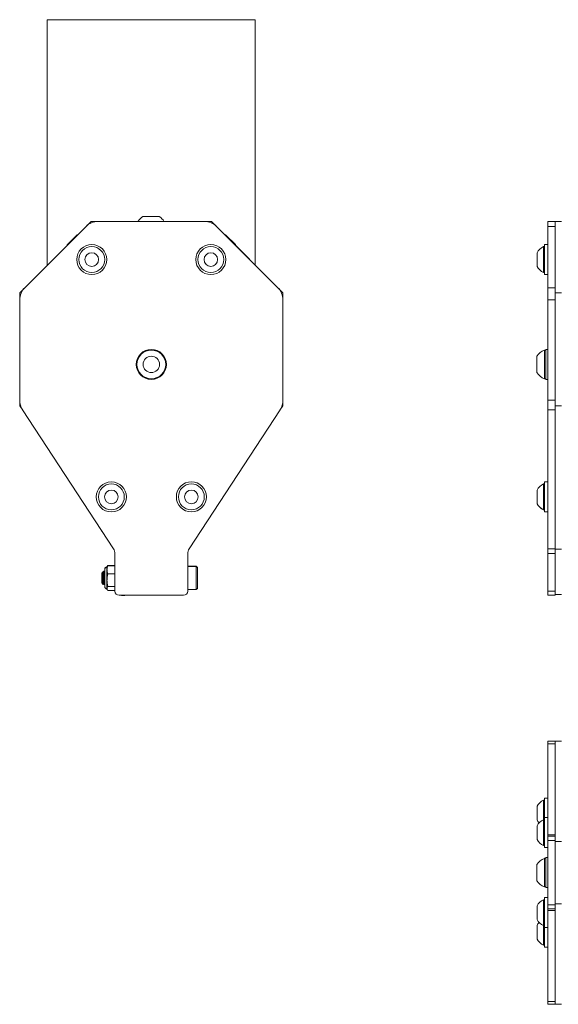
# Model space of a CAD drawing. Units: inches. Extents: x 10 to 56.4, y 6.8 to 38.5.
# Drawn here: x 10 to 17.8, y 6.8 to 21 of the extents above; entities that cross this region are included whole.
import ezdxf

# ---------------------------------------------------------------- set-up
doc = ezdxf.new("R2010")
doc.units = ezdxf.units.IN
doc.header["$LTSCALE"] = 6
doc.header["$MEASUREMENT"] = 0
doc.layers.add('Visible (ANSI)', color=7, linetype='Continuous', lineweight=20, true_color=0xbc4343)
doc.layers.add('Visible Narrow (ANSI)', color=7, linetype='Continuous', lineweight=9, true_color=0xbc4343)

msp = doc.modelspace()

# ---------------------------------------------------------------- linework, layer by layer
at = {"layer": 'Visible (ANSI)'}
for p, q in [((13.446, 21.015), (10.446, 21.015)), ((10.446, 17.471), (10.446, 21.015)), ((13.446, 17.476), (13.446, 21.015)), ((11.079, 18.104), (11.006, 18.031)), ((11.183, 18.104), (11.079, 18.104)), ((12.714, 18.104), (11.183, 18.104)), ((12.064, 18.172), (11.828, 18.172)), ((12.818, 18.104), (12.714, 18.104)), ((13.366, 17.557), (12.818, 18.104)), ((17.672, 18.031), (17.672, 18.104)), ((17.777, 18.104), (17.672, 18.104)), ((17.777, 17.557), (17.777, 18.104)), ((17.871, 18.104), (17.777, 18.104)), ((11.006, 18.031), (10.122, 17.147)), ((10.874, 17.907), (10.735, 17.767)), ((13.775, 17.147), (12.891, 18.031)), ((13.163, 17.768), (13.023, 17.907)), ((17.672, 17.147), (17.672, 18.031)), ((17.625, 17.769), (17.625, 17.336)), ((17.625, 17.769), (17.672, 17.769)), ((17.517, 17.651), (17.517, 17.454)), ((17.609, 17.74), (17.609, 17.366)), ((17.625, 17.74), (17.609, 17.74)), ((17.517, 17.454), (17.517, 17.454)), ((17.609, 17.366), (17.609, 17.365)), ((17.625, 17.366), (17.609, 17.366)), ((17.625, 17.365), (17.609, 17.365)), ((17.625, 17.336), (17.625, 17.336)), ((17.625, 17.336), (17.672, 17.336)), ((17.625, 17.336), (17.672, 17.336)), ((10.121, 17.146), (10.049, 17.074)), ((10.049, 17.074), (10.049, 16.97)), ((13.849, 17.074), (13.776, 17.147)), ((13.849, 15.444), (13.849, 17.074)), ((17.672, 16.97), (17.672, 17.147)), ((17.777, 17.074), (17.777, 17.147)), ((17.777, 15.444), (17.777, 17.074)), ((17.871, 17.074), (17.777, 17.074)), ((10.049, 16.97), (10.049, 15.522)), ((13.849, 15.523), (13.849, 16.97)), ((17.672, 15.523), (17.672, 16.97)), ((17.625, 16.246), (17.625, 15.833)), ((17.645, 16.246), (17.625, 16.246)), ((17.645, 16.256), (17.645, 15.823)), ((17.645, 16.256), (17.672, 16.256)), ((17.515, 16.157), (17.515, 15.921)), ((17.645, 15.833), (17.625, 15.833)), ((17.645, 15.823), (17.672, 15.823)), ((10.049, 15.522), (10.049, 15.443)), ((17.672, 15.386), (17.672, 15.523)), ((10.049, 15.443), (10.094, 15.378)), ((10.09, 15.385), (11.404, 13.378)), ((12.495, 13.378), (13.808, 15.386)), ((13.804, 15.379), (13.849, 15.444)), ((17.672, 13.378), (17.672, 15.386)), ((17.777, 15.379), (17.777, 15.444)), ((17.871, 15.444), (17.777, 15.444)), ((17.777, 15.379), (17.777, 13.378)), ((17.517, 14.226), (17.517, 14.029)), ((17.609, 14.315), (17.609, 13.941)), ((17.625, 14.315), (17.609, 14.315)), ((17.625, 14.344), (17.625, 13.911)), ((17.625, 14.344), (17.672, 14.344)), ((17.517, 14.029), (17.517, 14.029)), ((17.609, 13.941), (17.609, 13.94)), ((17.625, 13.941), (17.609, 13.941)), ((17.625, 13.94), (17.609, 13.94)), ((17.625, 13.911), (17.625, 13.911)), ((17.625, 13.911), (17.672, 13.911)), ((17.625, 13.911), (17.672, 13.911)), ((11.211, 13.672), (11.236, 13.632)), ((17.672, 13.378), (17.672, 13.309)), ((17.777, 13.309), (17.777, 13.378)), ((17.871, 13.373), (17.777, 13.373)), ((11.424, 13.309), (11.424, 12.768)), ((12.474, 12.768), (12.474, 13.309)), ((17.672, 12.768), (17.672, 13.309)), ((17.777, 13.309), (17.777, 12.768)), ((11.276, 13.081), (11.276, 13.084)), ((11.276, 12.831), (11.276, 13.081)), ((11.309, 13.116), (11.313, 13.125)), ((11.309, 13.113), (11.313, 13.122)), ((11.309, 13.113), (11.309, 13.116)), ((11.309, 13.074), (11.309, 13.113)), ((11.309, 12.925), (11.309, 13.074)), ((11.32, 13.137), (11.424, 13.137)), ((11.32, 13.134), (11.424, 13.134)), ((12.597, 13.126), (12.474, 13.126)), ((12.597, 13.123), (12.474, 13.123)), ((12.597, 13.126), (12.597, 13.123)), ((12.614, 13.11), (12.597, 13.126)), ((12.597, 13.123), (12.597, 12.789)), ((12.614, 13.107), (12.597, 13.123)), ((12.614, 13.107), (12.614, 13.11)), ((12.614, 12.805), (12.614, 13.107)), ((11.236, 13.027), (11.248, 13.045)), ((11.236, 13.024), (11.243, 13.035)), ((11.236, 13.027), (11.236, 13.024)), ((11.236, 13.024), (11.236, 12.888)), ((11.244, 13.035), (11.245, 13.033)), ((11.244, 13.034), (11.248, 13.034)), ((11.264, 13.054), (11.26, 13.054)), ((11.273, 13.057), (11.269, 13.057)), ((11.273, 13.057), (11.276, 13.052)), ((11.276, 13.034), (11.276, 13.034)), ((11.32, 13.015), (11.424, 13.015)), ((11.236, 12.888), (11.252, 12.865)), ((11.253, 12.866), (11.257, 12.861)), ((11.257, 12.861), (11.257, 12.861)), ((11.257, 12.861), (11.257, 12.861)), ((11.26, 12.878), (11.263, 12.878)), ((11.276, 12.858), (11.276, 12.858)), ((11.309, 12.807), (11.309, 12.925)), ((11.309, 12.798), (11.309, 12.807)), ((11.309, 12.798), (11.313, 12.79)), ((11.32, 12.836), (11.424, 12.836)), ((12.614, 12.805), (12.597, 12.789)), ((11.32, 12.778), (11.424, 12.778)), ((11.484, 12.708), (12.414, 12.708)), ((11.516, 12.708), (11.516, 12.706)), ((11.516, 12.706), (11.566, 12.706)), ((11.566, 12.706), (11.566, 12.708)), ((12.597, 12.789), (12.474, 12.789)), ((17.672, 12.708), (17.672, 12.768)), ((17.672, 12.708), (17.672, 12.708)), ((17.777, 12.708), (17.672, 12.708)), ((17.777, 12.768), (17.777, 12.708)), ((17.871, 12.717), (17.777, 12.717)), ((17.871, 12.717), (17.777, 12.717)), ((17.777, 12.708), (17.777, 12.708)), ((17.672, 10.563), (17.672, 10.604)), ((17.777, 10.604), (17.672, 10.604)), ((17.672, 9.25), (17.672, 10.563)), ((17.777, 10.559), (17.777, 10.604)), ((17.871, 10.604), (17.777, 10.604)), ((17.777, 10.559), (17.777, 9.25)), ((17.609, 9.751), (17.609, 9.469)), ((17.625, 9.751), (17.609, 9.751)), ((17.625, 9.78), (17.625, 9.498)), ((17.625, 9.78), (17.672, 9.78)), ((17.517, 9.662), (17.517, 9.465)), ((17.517, 9.38), (17.517, 9.183)), ((17.609, 9.469), (17.609, 9.095)), ((17.625, 9.469), (17.609, 9.469)), ((17.625, 9.498), (17.625, 9.065)), ((17.625, 9.498), (17.672, 9.498)), ((17.672, 9.25), (17.672, 9.23)), ((17.777, 9.23), (17.777, 9.25)), ((17.625, 9.095), (17.609, 9.095)), ((17.672, 9.17), (17.672, 9.23)), ((17.777, 9.23), (17.672, 9.23)), ((17.672, 8.24), (17.672, 9.17)), ((17.777, 9.23), (17.777, 9.17)), ((17.777, 9.17), (17.777, 8.24)), ((17.871, 9.155), (17.777, 9.155)), ((17.625, 9.065), (17.672, 9.065)), ((17.515, 8.822), (17.515, 8.586)), ((17.625, 8.911), (17.625, 8.498)), ((17.645, 8.911), (17.625, 8.911)), ((17.645, 8.921), (17.645, 8.488)), ((17.645, 8.921), (17.672, 8.921)), ((17.645, 8.498), (17.625, 8.498)), ((17.645, 8.488), (17.672, 8.488)), ((17.609, 8.314), (17.609, 7.94)), ((17.625, 8.314), (17.609, 8.314)), ((17.625, 8.344), (17.625, 7.911)), ((17.625, 8.344), (17.672, 8.344)), ((17.871, 8.255), (17.777, 8.255)), ((17.871, 8.255), (17.777, 8.255)), ((17.517, 8.225), (17.517, 8.029)), ((17.672, 8.18), (17.672, 8.24)), ((17.672, 8.18), (17.672, 8.159)), ((17.672, 8.18), (17.672, 8.18)), ((17.672, 6.845), (17.672, 8.159)), ((17.777, 8.24), (17.777, 8.18)), ((17.777, 8.159), (17.777, 8.18)), ((17.777, 8.18), (17.777, 8.18)), ((17.777, 8.159), (17.777, 6.85)), ((17.517, 7.943), (17.517, 7.746)), ((17.609, 7.94), (17.609, 7.657)), ((17.625, 7.94), (17.609, 7.94)), ((17.625, 7.911), (17.625, 7.628)), ((17.625, 7.911), (17.672, 7.911)), ((17.625, 7.657), (17.609, 7.657)), ((17.625, 7.628), (17.672, 7.628)), ((17.672, 6.804), (17.672, 6.845)), ((17.777, 6.804), (17.777, 6.85)), ((17.672, 6.804), (17.672, 6.804)), ((17.777, 6.804), (17.672, 6.804)), ((17.777, 6.804), (17.777, 6.804)), ((17.777, 6.804), (17.777, 6.804)), ((17.871, 6.804), (17.777, 6.804)), ((17.871, 6.804), (17.777, 6.804))]:
    msp.add_line(p, q, dxfattribs=at)
for centre, radius in [((11.089, 17.553), 0.217), ((12.808, 17.553), 0.217), ((11.089, 17.553), 0.187), ((11.089, 17.553), 0.0984), ((12.808, 17.553), 0.187), ((12.808, 17.553), 0.0984), ((11.949, 16.039), 0.217), ((11.949, 16.039), 0.207), ((11.949, 16.039), 0.118), ((11.372, 14.127), 0.217), ((11.372, 14.127), 0.187), ((11.372, 14.127), 0.0984), ((12.527, 14.128), 0.217), ((12.527, 14.128), 0.187), ((12.527, 14.128), 0.0984)]:
    msp.add_circle(centre, radius, dxfattribs=at)
for centre, radius, start, end in [((11.183, 17.854), 0.25, 90.0081, 135.0081), ((11.946, 17.987), 0.22, 122.4875, 147.665), ((11.946, 17.987), 0.22, 32.3513, 57.5125), ((12.715, 17.854), 0.25, 45.0081, 90.0081), ((10.934, 17.707), 0.208, 103.8318, 106.7773), ((12.963, 17.708), 0.208, 73.2227, 76.3562), ((10.934, 17.707), 0.208, 163.2227, 166.1844), ((12.963, 17.708), 0.208, 13.6597, 16.7773), ((17.7, 17.553), 0.208, 116.0373, 151.7773), ((17.7, 17.553), 0.208, 208.2227, 243.9627), ((17.7, 17.553), 0.208, 208.2227, 243.9627), ((10.299, 16.97), 0.25, 135.0081, 180.0081), ((13.599, 16.97), 0.25, 0.0081, 45.0081), ((17.7, 16.039), 0.22, 109.9564, 147.5125), ((17.7, 16.039), 0.22, 212.4875, 250.0436), ((10.299, 15.522), 0.25, 180.0081, 213.2078), ((13.599, 15.523), 0.25, 326.8084, 0.0081), ((17.7, 14.128), 0.208, 116.0373, 151.7773), ((17.7, 14.128), 0.208, 208.2227, 243.9627), ((17.7, 14.127), 0.208, 208.2227, 243.9627), ((11.318, 13.778), 0.167, 240.7227, 241.149), ((11.299, 13.309), 0.125, 0.0081, 33.2078), ((12.599, 13.309), 0.125, 146.8084, 180.0081), ((11.309, 13.084), 0.0328, 90, 180), ((11.309, 13.081), 0.0328, 90, 180), ((11.309, 12.831), 0.0328, 180, 270), ((11.484, 12.768), 0.06, 180.0081, 270.0081), ((12.414, 12.768), 0.06, 270.0081, 0.0081), ((17.7, 9.564), 0.208, 116.0373, 151.7773), ((17.7, 9.282), 0.208, 116.0373, 151.7773), ((17.7, 9.564), 0.208, 208.2227, 222.6309), ((17.7, 9.282), 0.208, 208.2227, 243.9627), ((17.7, 8.704), 0.22, 109.9564, 147.5125), ((17.7, 8.704), 0.22, 212.4875, 250.0436), ((17.7, 8.127), 0.208, 116.0373, 151.7773), ((17.7, 8.127), 0.208, 208.2227, 243.9627), ((17.7, 7.844), 0.208, 137.1875, 151.7773), ((17.7, 7.844), 0.208, 208.2227, 243.9627)]:
    msp.add_arc(centre, radius, start, end, dxfattribs=at)
for points, weights in [([(11.32, 13.134), (11.309, 13.102), (11.309, 13.074)], [2.21375918402, 2.38499405283, 2.38499405283]), ([(11.309, 13.074), (11.309, 13.047), (11.32, 13.015)], [2.38499405283, 2.38499405283, 2.21375918402]), ([(11.313, 13.125), (11.316, 13.131), (11.32, 13.137)], [2.31957924191, 2.27915787486, 2.21375918402]), ([(11.313, 13.122), (11.316, 13.128), (11.32, 13.134)], [2.31957924191, 2.27915787486, 2.21375918402]), ([(11.32, 13.137), (11.319, 13.134), (11.318, 13.131)], [2.21375918402, 2.22858504285, 2.24212724904]), ([(11.32, 13.015), (11.309, 12.967), (11.309, 12.925)], [2.21375918402, 2.38499405283, 2.38499405283]), ([(11.309, 12.925), (11.309, 12.884), (11.32, 12.836)], [2.38499405283, 2.38499405283, 2.21375918402]), ([(11.32, 12.836), (11.309, 12.82), (11.309, 12.807)], [2.21375918402, 2.38499405283, 2.38499405283]), ([(11.309, 12.807), (11.309, 12.793), (11.32, 12.778)], [2.38499405283, 2.38499405283, 2.21375918402])]:
    msp.add_rational_spline(points, weights, degree=2, dxfattribs=at)
for points, knots in [([(11.252, 12.865), (11.252, 12.864), (11.252, 12.866), (11.251, 12.873), (11.251, 12.879), (11.25, 12.893), (11.25, 12.901), (11.249, 12.92), (11.249, 12.931), (11.248, 12.95), (11.248, 12.962), (11.247, 12.986), (11.246, 12.995), (11.246, 13.012), (11.245, 13.019), (11.245, 13.028), (11.244, 13.033), (11.244, 13.035), (11.244, 13.035), (11.243, 13.035)], [0.490277, 0.490277, 0.490277, 0.490277, 0.5734024, 0.5734024, 0.6676011, 0.6676011, 0.7562215, 0.7562215, 0.8510856, 0.8510856, 0.9182643, 0.9182643, 0.966847, 0.966847, 1.0190236, 1.0190236, 1.0565726, 1.0565726, 1.0699209, 1.0699209, 1.0699209, 1.0699209]), ([(11.245, 13.033), (11.245, 13.033), (11.245, 13.031), (11.246, 13.025), (11.247, 13.02), (11.248, 13.006), (11.249, 12.998), (11.25, 12.979), (11.251, 12.969), (11.252, 12.948), (11.253, 12.939), (11.254, 12.92), (11.255, 12.911), (11.256, 12.896), (11.257, 12.89), (11.258, 12.881), (11.259, 12.879), (11.26, 12.878), (11.26, 12.878), (11.26, 12.878)], [-1.2536197, -1.2536197, -1.2536197, -1.2536197, -1.202847, -1.202847, -1.1276062, -1.1276062, -1.0498202, -1.0498202, -0.9706937, -0.9706937, -0.8948091, -0.8948091, -0.8159564, -0.8159564, -0.7394681, -0.7394681, -0.6626826, -0.6626826, -0.6521899, -0.6521899, -0.6521899, -0.6521899]), ([(11.25, 13.038), (11.25, 13.04), (11.249, 13.041), (11.249, 13.045), (11.249, 13.045), (11.248, 13.045)], [0.7116839, 0.7116839, 0.7116839, 0.7116839, 0.7561032, 0.7561032, 0.8260352, 0.8260352, 0.8260352, 0.8260352]), ([(11.263, 12.879), (11.262, 12.88), (11.262, 12.882), (11.261, 12.89), (11.26, 12.896), (11.259, 12.911), (11.258, 12.92), (11.257, 12.94), (11.256, 12.95), (11.255, 12.97), (11.254, 12.98), (11.253, 12.999), (11.252, 13.007), (11.251, 13.02), (11.25, 13.026), (11.249, 13.032), (11.249, 13.034), (11.248, 13.034)], [-0.8093, -0.8093, -0.8093, -0.8093, -0.7411723, -0.7411723, -0.6654287, -0.6654287, -0.5865074, -0.5865074, -0.510552, -0.510552, -0.4308552, -0.4308552, -0.3530205, -0.3530205, -0.2776051, -0.2776051, -0.2068495, -0.2068495, -0.2068495, -0.2068495]), ([(11.259, 13.054), (11.26, 13.055), (11.26, 13.054), (11.261, 13.05), (11.262, 13.045), (11.263, 13.03), (11.264, 13.021), (11.265, 13), (11.266, 12.988), (11.267, 12.963), (11.268, 12.95), (11.269, 12.924), (11.27, 12.912), (11.271, 12.891), (11.272, 12.882), (11.273, 12.868), (11.274, 12.863), (11.275, 12.858), (11.275, 12.858), (11.276, 12.858)], [0.1097331, 0.1097331, 0.1097331, 0.1097331, 0.1849267, 0.1849267, 0.2818332, 0.2818332, 0.3786302, 0.3786302, 0.4782077, 0.4782077, 0.5757897, 0.5757897, 0.6748962, 0.6748962, 0.7702957, 0.7702957, 0.8618774, 0.8618774, 0.9216216, 0.9216216, 0.9216216, 0.9216216]), ([(11.276, 12.877), (11.276, 12.884), (11.275, 12.893), (11.274, 12.914), (11.273, 12.925), (11.272, 12.949), (11.271, 12.962), (11.27, 12.987), (11.269, 12.999), (11.268, 13.021), (11.267, 13.03), (11.266, 13.045), (11.265, 13.05), (11.264, 13.054), (11.264, 13.054), (11.264, 13.054)], [0.000001, 0.000001, 0.000001, 0.000001, 0.0910516, 0.0910516, 0.1841057, 0.1841057, 0.281745, 0.281745, 0.3782709, 0.3782709, 0.4786309, 0.4786309, 0.5755513, 0.5755513, 0.6275777, 0.6275777, 0.6275777, 0.6275777]), ([(11.268, 13.057), (11.268, 13.057), (11.268, 13.057), (11.269, 13.058), (11.27, 13.056), (11.271, 13.049), (11.272, 13.045), (11.272, 13.041)], [0.5707685, 0.5707685, 0.5707685, 0.5707685, 0.5757887, 0.5757887, 0.6748952, 0.6748952, 0.7418996, 0.7418996, 0.7418996, 0.7418996]), ([(11.276, 13.036), (11.276, 13.044), (11.275, 13.049), (11.274, 13.056), (11.273, 13.057), (11.273, 13.057)], [0.000001, 0.000001, 0.000001, 0.000001, 0.0910516, 0.0910516, 0.167388, 0.167388, 0.167388, 0.167388]), ([(11.257, 12.861), (11.257, 12.861), (11.256, 12.865), (11.256, 12.87), (11.256, 12.87), (11.256, 12.871)], [0.000001, 0.000001, 0.000001, 0.000001, 0.105338, 0.105338, 0.1197841, 0.1197841, 0.1197841, 0.1197841])]:
    msp.add_open_spline(points, degree=3, knots=knots, dxfattribs=at)
for points in [[(11.248, 13.034), (11.252, 13.041), (11.255, 13.047), (11.259, 13.054)], [(11.249, 13.045), (11.25, 13.043), (11.251, 13.042), (11.251, 13.04)], [(11.264, 13.054), (11.268, 13.047), (11.272, 13.04), (11.276, 13.033)], [(11.265, 13.052), (11.266, 13.054), (11.267, 13.055), (11.268, 13.057)], [(11.276, 13.033), (11.276, 13.033), (11.276, 13.033), (11.276, 13.033)], [(11.26, 12.878), (11.257, 12.874), (11.255, 12.869), (11.252, 12.865)], [(11.258, 12.861), (11.257, 12.861), (11.257, 12.861), (11.257, 12.861)], [(11.265, 12.875), (11.263, 12.87), (11.26, 12.865), (11.258, 12.861)], [(11.275, 12.858), (11.271, 12.865), (11.267, 12.872), (11.263, 12.879)]]:
    msp.add_open_spline(points, degree=3, dxfattribs=at)
at = {"layer": 'Visible Narrow (ANSI)'}
for p, q in [((17.672, 18.031), (17.777, 18.031)), ((17.777, 17.147), (17.777, 17.557)), ((17.777, 17.147), (17.672, 17.147)), ((17.777, 17.147), (17.777, 17.147)), ((17.672, 16.97), (17.777, 16.97)), ((17.777, 15.523), (17.672, 15.523)), ((17.672, 15.386), (17.777, 15.386)), ((17.777, 13.378), (17.672, 13.378)), ((17.672, 13.309), (17.777, 13.309)), ((17.777, 12.768), (17.672, 12.768)), ((17.777, 12.708), (17.672, 12.708)), ((17.672, 12.708), (17.777, 12.708)), ((17.672, 10.563), (17.777, 10.563)), ((17.777, 9.25), (17.672, 9.25)), ((17.672, 9.17), (17.777, 9.17)), ((17.777, 8.24), (17.672, 8.24)), ((17.777, 8.18), (17.672, 8.18)), ((17.672, 8.18), (17.777, 8.18)), ((17.672, 8.159), (17.777, 8.159)), ((17.777, 6.845), (17.672, 6.845)), ((17.777, 6.804), (17.672, 6.804)), ((17.672, 6.804), (17.777, 6.804))]:
    msp.add_line(p, q, dxfattribs=at)

doc.saveas('drawing.dxf')
